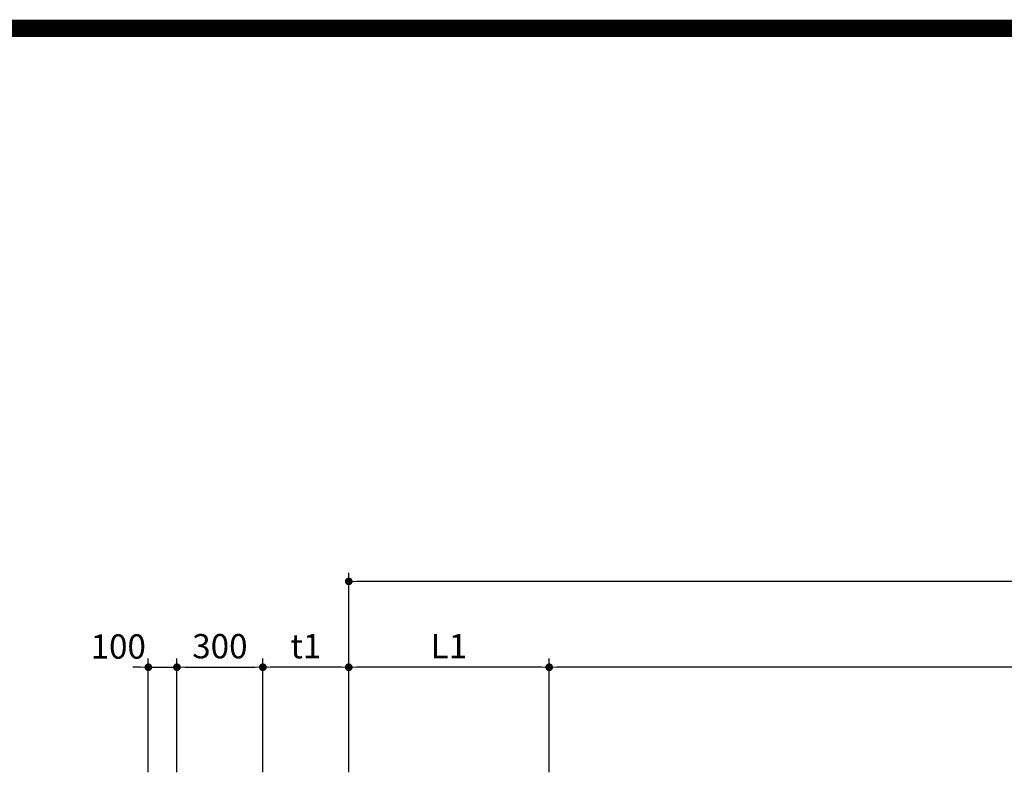
# Model space of a CAD drawing. Units: inches. Extents: x 1371313 to 1447478, y -496947 to -66580.
# Drawn here: x 1373233 to 1376672, y -356757 to -354065 of the extents above; entities that cross this region are included whole.
import ezdxf

# ---------------------------------------------------------------- set-up
doc = ezdxf.new("R2010")
doc.units = ezdxf.units.IN
doc.header["$LTSCALE"] = 200
doc.header["$MEASUREMENT"] = 0
doc.layers.add('WA-DIM', color=1, linetype='Continuous', lineweight=20)
doc.layers.add('도곽', color=7, linetype='Continuous')
doc.styles.add('굴림체', font='GulimChe.ttf')
doc.dimstyles.new('DOT-100', dxfattribs={"dimtxt": 85, "dimasz": 27, "dimexe": 30, "dimexo": 0, "dimgap": 30, "dimtad": 1, "dimdec": 0, "dimdsep": 46, "dimtxsty": '굴림체', "dimblk": 'DOT', "dimcen": 0, "dimclrd": 256, "dimclre": 256, "dimclrt": 2, "dimadec": 0, "dimazin": 0, "dimtfac": 0.4, "dimtdec": 0, "dimtix": 1, "dimtmove": 2, "dimatfit": 3, "dimldrblk": 'DOT', "dimfxl": 1, "dimtvp": 120, "dimtolj": 1, "dimarcsym": 0})

# ---------------------------------------------------------------- blocks, each defined once
blk = doc.blocks.new('DOT')
at = {"color": 0, "linetype": 'ByBlock'}
blk.add_line((-0.5, 0), (-1, 0), dxfattribs=at)
at = {"color": 0, "linetype": 'ByBlock', "const_width": 0.5}
blk.add_lwpolyline([(-0.25, 0, 1), (0.25, 0, 1)], format="xyb", close=True, dxfattribs=at)
blk = doc.blocks.new('*D6')
at = {"layer": 'Defpoints', "color": 0, "linetype": 'Continuous', "transparency": 16777216}
for p in [(1375082.7, -356326.8), (1375082.7, -356693.4), (1379682.7, -356693.4)]:
    blk.add_point(p, dxfattribs=at)
at = {"layer": 'WA-DIM', "linetype": 'Continuous', "lineweight": -2, "transparency": 16777216}
for p, q in [((1375082.7, -356693.4), (1375082.7, -356296.8)), ((1379682.7, -356693.4), (1379682.7, -356296.8)), ((1379655.7, -356326.8), (1375109.7, -356326.8))]:
    blk.add_line(p, q, dxfattribs=at)
at = {"layer": 'WA-DIM', "linetype": 'Continuous', "lineweight": -2, "transparency": 16777216, "xscale": 27, "yscale": 27, "zscale": 27, "rotation": 180}
blk.add_blockref('DOT', (1375082.7, -356326.8), dxfattribs=at)
at = {"layer": 'WA-DIM', "linetype": 'Continuous', "lineweight": -2, "transparency": 16777216, "xscale": 27, "yscale": 27, "zscale": 27}
blk.add_blockref('DOT', (1379682.7, -356326.8), dxfattribs=at)
at = {"layer": 'WA-DIM', "color": 2, "linetype": 'Continuous', "transparency": 16777216, "insert": (1377382.7, -356253.3), "char_height": 85, "attachment_point": 5, "style": '굴림체'}
blk.add_mtext('\\A1;L3', dxfattribs=at)
blk = doc.blocks.new('*D7')
at = {"layer": 'Defpoints', "color": 0, "linetype": 'Continuous', "transparency": 16777216}
for p in [(1374082.7, -356326.8), (1374082.7, -356693.4), (1374382.7, -356693.4)]:
    blk.add_point(p, dxfattribs=at)
at = {"layer": 'WA-DIM', "linetype": 'Continuous', "lineweight": -2, "transparency": 16777216}
for p, q in [((1374082.7, -356693.4), (1374082.7, -356296.8)), ((1374382.7, -356693.4), (1374382.7, -356296.8)), ((1374355.7, -356326.8), (1374109.7, -356326.8))]:
    blk.add_line(p, q, dxfattribs=at)
at = {"layer": 'WA-DIM', "linetype": 'Continuous', "lineweight": -2, "transparency": 16777216, "xscale": 27, "yscale": 27, "zscale": 27, "rotation": 180}
blk.add_blockref('DOT', (1374082.7, -356326.8), dxfattribs=at)
at = {"layer": 'WA-DIM', "linetype": 'Continuous', "lineweight": -2, "transparency": 16777216, "xscale": 27, "yscale": 27, "zscale": 27}
blk.add_blockref('DOT', (1374382.7, -356326.8), dxfattribs=at)
at = {"layer": 'WA-DIM', "color": 2, "linetype": 'Continuous', "transparency": 16777216, "insert": (1374232.7, -356253.2), "char_height": 85, "attachment_point": 5, "style": '굴림체'}
blk.add_mtext('\\A1;t1', dxfattribs=at)
blk = doc.blocks.new('*D34')
at = {"layer": 'Defpoints', "color": 0, "linetype": 'Continuous', "transparency": 16777216}
for p in [(1373782.7, -356326.8), (1373682.7, -356693.4), (1373782.7, -356693.4)]:
    blk.add_point(p, dxfattribs=at)
at = {"layer": 'WA-DIM', "linetype": 'Continuous', "lineweight": -2, "transparency": 16777216}
for p, q in [((1373682.7, -356693.4), (1373682.7, -356296.8)), ((1373782.7, -356693.4), (1373782.7, -356296.8)), ((1373655.7, -356326.8), (1373628.7, -356326.8)), ((1373682.7, -356326.8), (1373782.7, -356326.8)), ((1373809.7, -356326.8), (1373836.7, -356326.8))]:
    blk.add_line(p, q, dxfattribs=at)
at = {"layer": 'WA-DIM', "linetype": 'Continuous', "lineweight": -2, "transparency": 16777216, "xscale": 27, "yscale": 27, "zscale": 27}
blk.add_blockref('DOT', (1373682.7, -356326.8), dxfattribs=at)
at = {"layer": 'WA-DIM', "linetype": 'Continuous', "lineweight": -2, "transparency": 16777216, "xscale": 27, "yscale": 27, "zscale": 27, "rotation": 180}
blk.add_blockref('DOT', (1373782.7, -356326.8), dxfattribs=at)
at = {"layer": 'WA-DIM', "color": 2, "linetype": 'Continuous', "transparency": 16777216, "insert": (1373577.7, -356254.3), "char_height": 85, "attachment_point": 5, "style": '굴림체'}
blk.add_mtext('\\A1;100', dxfattribs=at)
blk = doc.blocks.new('*D35')
at = {"layer": 'Defpoints', "color": 0, "linetype": 'Continuous', "transparency": 16777216}
for p in [(1374082.7, -356326.8), (1373782.7, -356693.4), (1374082.7, -356693.4)]:
    blk.add_point(p, dxfattribs=at)
at = {"layer": 'WA-DIM', "linetype": 'Continuous', "lineweight": -2, "transparency": 16777216}
for p, q in [((1373782.7, -356693.4), (1373782.7, -356296.8)), ((1374082.7, -356693.4), (1374082.7, -356296.8)), ((1373809.7, -356326.8), (1374055.7, -356326.8))]:
    blk.add_line(p, q, dxfattribs=at)
at = {"layer": 'WA-DIM', "linetype": 'Continuous', "lineweight": -2, "transparency": 16777216, "xscale": 27, "yscale": 27, "zscale": 27, "rotation": 180}
blk.add_blockref('DOT', (1373782.7, -356326.8), dxfattribs=at)
at = {"layer": 'WA-DIM', "linetype": 'Continuous', "lineweight": -2, "transparency": 16777216, "xscale": 27, "yscale": 27, "zscale": 27}
blk.add_blockref('DOT', (1374082.7, -356326.8), dxfattribs=at)
at = {"layer": 'WA-DIM', "color": 2, "linetype": 'Continuous', "transparency": 16777216, "insert": (1373932.7, -356253.3), "char_height": 85, "attachment_point": 5, "style": '굴림체'}
blk.add_mtext('\\A1;300', dxfattribs=at)
blk = doc.blocks.new('*D50')
at = {"layer": 'Defpoints', "color": 0, "linetype": 'Continuous', "transparency": 16777216}
for p in [(1374382.7, -356026.8), (1374382.7, -356393.4), (1380382.7, -356393.4)]:
    blk.add_point(p, dxfattribs=at)
at = {"layer": 'WA-DIM', "linetype": 'Continuous', "lineweight": -2, "transparency": 16777216}
for p, q in [((1374382.7, -356393.4), (1374382.7, -355996.8)), ((1380382.7, -356393.4), (1380382.7, -355996.8)), ((1380355.7, -356026.8), (1374409.7, -356026.8))]:
    blk.add_line(p, q, dxfattribs=at)
at = {"layer": 'WA-DIM', "linetype": 'Continuous', "lineweight": -2, "transparency": 16777216, "xscale": 27, "yscale": 27, "zscale": 27, "rotation": 180}
blk.add_blockref('DOT', (1374382.7, -356026.8), dxfattribs=at)
at = {"layer": 'WA-DIM', "linetype": 'Continuous', "lineweight": -2, "transparency": 16777216, "xscale": 27, "yscale": 27, "zscale": 27}
blk.add_blockref('DOT', (1380382.7, -356026.8), dxfattribs=at)
at = {"layer": 'WA-DIM', "color": 2, "linetype": 'Continuous', "transparency": 16777216, "insert": (1377382.7, -355954.3), "char_height": 85, "attachment_point": 5, "style": '굴림체'}
blk.add_mtext('\\A1;L', dxfattribs=at)
blk = doc.blocks.new('도곽')
at = {"layer": '도곽', "const_width": 2}
blk.add_lwpolyline([(29.41, 24.04), (29.41, 578.04), (825.41, 578.04), (825.41, 24.04)], close=True, dxfattribs=at)
blk = doc.blocks.new('*D67')
at = {"layer": 'Defpoints', "color": 0, "linetype": 'Continuous', "transparency": 16777216}
for p in [(1374382.7, -356326.8), (1374382.7, -356693.4), (1375082.7, -356693.4)]:
    blk.add_point(p, dxfattribs=at)
at = {"layer": 'WA-DIM', "linetype": 'Continuous', "lineweight": -2, "transparency": 16777216}
for p, q in [((1374382.7, -356693.4), (1374382.7, -356296.8)), ((1375082.7, -356693.4), (1375082.7, -356296.8)), ((1375055.7, -356326.8), (1374409.7, -356326.8))]:
    blk.add_line(p, q, dxfattribs=at)
at = {"layer": 'WA-DIM', "linetype": 'Continuous', "lineweight": -2, "transparency": 16777216, "xscale": 27, "yscale": 27, "zscale": 27, "rotation": 180}
blk.add_blockref('DOT', (1374382.7, -356326.8), dxfattribs=at)
at = {"layer": 'WA-DIM', "linetype": 'Continuous', "lineweight": -2, "transparency": 16777216, "xscale": 27, "yscale": 27, "zscale": 27}
blk.add_blockref('DOT', (1375082.7, -356326.8), dxfattribs=at)
at = {"layer": 'WA-DIM', "color": 2, "linetype": 'Continuous', "transparency": 16777216, "insert": (1374732.7, -356253.2), "char_height": 85, "attachment_point": 5, "style": '굴림체'}
blk.add_mtext('\\A1;L1', dxfattribs=at)

msp = doc.modelspace()

# ---------------------------------------------------------------- block references
at = {"xscale": 30.18844221101608, "yscale": 30.18844221106337, "zscale": 30.18844221106236}
msp.add_blockref('도곽', (1371179.2, -371545.1), dxfattribs=at)

# ---------------------------------------------------------------- dimensions: what is measured, and where the dimension line sits
at = {"layer": 'WA-DIM', "linetype": 'Continuous'}
for base, p1, p2, text, picture, middle in [((1374382.7, -356026.8), (1380382.7, -356393.4), (1374382.7, -356393.4), 'L', '*D50', (1377382.7, -355954.3)), ((1374082.7, -356326.8), (1374382.7, -356693.4), (1374082.7, -356693.4), 't1', '*D7', (1374232.7, -356253.2)), ((1375082.7, -356326.8), (1379682.7, -356693.4), (1375082.7, -356693.4), 'L3', '*D6', (1377382.7, -356253.3))]:
    dim = msp.add_linear_dim(base=base, p1=p1, p2=p2, text=text, dimstyle='DOT-100', dxfattribs=at)
    dim.commit()
    dim.dimension.update_dxf_attribs({"geometry": picture, "text_midpoint": middle})
dim = msp.add_linear_dim(base=(1373782.7, -356326.8), p1=(1373682.7, -356693.4), p2=(1373782.7, -356693.4), dimstyle='DOT-100', dxfattribs=at)
dim.commit()
dim.dimension.update_dxf_attribs({"geometry": '*D34', "text_midpoint": (1373577.7, -356254.3), "dimtype": 160})
dim = msp.add_linear_dim(base=(1374082.7, -356326.8), p1=(1373782.7, -356693.4), p2=(1374082.7, -356693.4), dimstyle='DOT-100', dxfattribs=at)
dim.commit()
dim.dimension.update_dxf_attribs({"geometry": '*D35', "text_midpoint": (1373932.7, -356253.3)})
dim = msp.add_linear_dim(base=(1374382.7, -356326.8), p1=(1375082.7, -356693.4), p2=(1374382.7, -356693.4), angle=180, text='L1', dimstyle='DOT-100', dxfattribs=at)
dim.commit()
dim.dimension.update_dxf_attribs({"geometry": '*D67', "text_midpoint": (1374732.7, -356253.2)})

doc.saveas('drawing.dxf')
